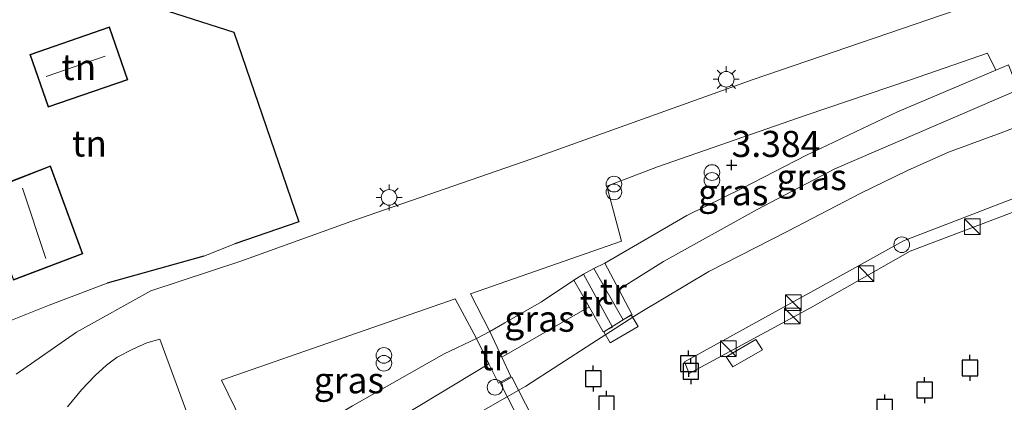
# Model space of a CAD drawing. Units: metres. Extents: x 30921 to 40008, y 393748 to 400003.
# Drawn here: x 35446 to 35541, y 396945 to 396982 of the extents above; entities that cross this region are included whole.
import ezdxf
from ezdxf.enums import TextEntityAlignment as Align

# ---------------------------------------------------------------- set-up
doc = ezdxf.new("R2010")
doc.units = ezdxf.units.M
doc.linetypes.add('IE-TERREINAFSCHEIDING', pattern=[10, 8, -2])
doc.layers.get('0').update_dxf_attribs({"lineweight": 25})
for name, color, linetype, lineweight in [('B-ME-AL-OVERIG-GV-B7', 7, 'BV-GELEIDERAIL', 18), ('B-ME-GW-HOOGTEPUNT-S-B1', 10, 'Continuous', 25), ('B-ME-GW-KRUINLIJN-L-B1', 93, 'Continuous', 18), ('B-ME-IE-GRASLAND-GV-B6', 93, 'Continuous', 18), ('B-ME-IE-GRONDWERKLIJN-GROND_INGERICHT-GV-B6', 253, 'Continuous', 18), ('B-ME-IE-INRICHTINGSELEMENT-S-B1', 253, 'Continuous', 18), ('B-ME-IE-INRICHTINGSELEMENT-S-B2', 253, 'Continuous', 18), ('B-ME-IE-MEUBILAIR_WEGMEUBILAIR-LICHTMAST-S-B1', 8, 'Continuous', 18), ('B-ME-IE-TERREINAFSCHEIDING-DOORGANG-L-B1', 8, 'IE-TERREINAFSCHEIDING-KUNSTMATIG-OPEN', 18), ('B-ME-IE-TERREINAFSCHEIDING-HAAG-L-B1', 10, 'Continuous', 25), ('B-ME-IE-TERREINAFSCHEIDING-RASTERHEKWERK-L-B1', 8, 'IE-TERREINAFSCHEIDING', 18), ('B-ME-KG-KADASTRAAL-DAKRAND-L-B1', 13, 'Continuous', 18), ('B-ME-KG-KADASTRAAL-NOKLIJN-L-B1', 13, 'Continuous', 18), ('B-ME-OB-BEKLEDING-GV-B6', 253, 'Continuous', 18), ('B-ME-OB-WATERLIJN-L-B1', 133, 'OB-WATERLIJN', 18), ('B-ME-OG-BEBOUWING-GV-B6', 173, 'Continuous', 18), ('B-ME-OG-WATER-GV-B6', 153, 'Continuous', 18), ('B-ME-VH-VERH_SOORT-BITUMEN-GV-B6', 8, 'IE-TERREINAFSCHEIDING-NATUURLIJK-HOUTWAL', 18), ('B-ME-VV-AFMEERCONSTRUCTIE-S-B1', 10, 'Continuous', 25)]:
    doc.layers.add(name, color=color, linetype=linetype, lineweight=lineweight)
doc.styles.add('NLCS-ISO', font='NLCS-ISO.TTF')
doc.linetypes.add('BV-GELEIDERAIL', pattern='A,10,-3,[108,NLCS.SHX,S=1,R=0,X=0,Y=0],-3', length=16)
doc.linetypes.add('IE-TERREINAFSCHEIDING-KUNSTMATIG-OPEN', pattern='A,7,-1.5,[67,NLCS.SHX,S=0.75,R=0,X=0,Y=0],-1.5', length=10)
doc.linetypes.add('IE-TERREINAFSCHEIDING-NATUURLIJK-HOUTWAL', pattern='A,7,-1.5,[67,NLCS.SHX,S=0.75,R=45,X=0,Y=0],-1.5,7,-1.5,[70,NLCS.SHX,S=0.75,R=0,X=0,Y=0],-1.5', length=20)
doc.linetypes.add('OB-WATERLIJN', pattern='A,10,[32,NLCS.SHX,S=2,R=0,X=0,Y=0],-12', length=22)

# ---------------------------------------------------------------- blocks, each defined once
blk = doc.blocks.new('dtb')
blk.add_circle((0, 0), 0.75)
blk = doc.blocks.new('kast')
blk.add_line((-0.75, -0.75), (0.75, 0.75))
blk.add_lwpolyline([(-0.75, 0.75), (0.75, 0.75), (0.75, -0.75), (-0.75, -0.75)], close=True)
blk = doc.blocks.new('meerpaal')
for p, q in [((-0.75, 0), (-1.25, 0)), ((0.75, 0.75), (-0.75, 0.75)), ((-0.75, 0.75), (-0.75, -0.75)), ((0.75, -0.75), (0.75, 0.75)), ((0.75, 0), (1.25, 0)), ((-0.75, -0.75), (0.75, -0.75))]:
    blk.add_line(p, q)
blk = doc.blocks.new('prullenbak')
for centre in [(-0.375, 0), (0.375, 0)]:
    blk.add_circle(centre, 0.75)
blk = doc.blocks.new('hoogtepunt')
for p, q in [((-0.5, 0), (0.5, 0)), ((0, 0.5), (0, -0.5))]:
    blk.add_line(p, q)
blk = doc.blocks.new('lantaarnpaal')
for p, q in [((0, 0.75), (0, 1.25)), ((-0.75, 0), (-1.25, 0)), ((-0.884, 0.884), (-0.53, 0.53)), ((0.53, 0.53), (0.884, 0.884)), ((0.75, 0), (1.25, 0)), ((-0.53, -0.53), (-0.884, -0.884)), ((0, -0.75), (0, -1.25)), ((0.53, -0.53), (0.884, -0.884))]:
    blk.add_line(p, q)
blk.add_circle((0, 0), 0.75)

msp = doc.modelspace()

# ---------------------------------------------------------------- linework, layer by layer
at = {"layer": 'B-ME-AL-OVERIG-GV-B7'}
for points in [[(35510.257, 396948.695, 0.787), (35526.081, 396957.421, 0.756), (35531.279, 396960.295, 0.743), (35545.993, 396965.965, 0.719), (35543.253, 396972.889, 0.694), (35544.324, 396973.402, 0.669), (35547.028, 396966.347, 0.709), (35563.575, 396972.892, 0.715), (35574.013, 396976.914, 0.759), (35574.419, 396975.96, 0.768), (35559.123, 396969.931, 0.75), (35548.66, 396965.711, 0.728), (35548.762, 396965.19, 0.691), (35548.03, 396964.958, 0.684), (35547.858, 396965.472, 0.722), (35544.183, 396963.975, 0.734), (35544.404, 396963.381, 0.753), (35543.496, 396963.077, 0.778), (35543.308, 396963.618, 0.765), (35531.92, 396959.303, 0.771), (35522.344, 396953.878, 0.706), (35510.712, 396947.588, 0.771), (35510.257, 396948.695, 0.787)], [(35505.8, 396952.079, 0.11), (35503.107, 396950.529, 0.172), (35502.498, 396951.577, 0.175), (35505.142, 396953.206, 0.128), (35505.8, 396952.079, 0.11)], [(35517.756, 396949.848, 0.088), (35514.887, 396948.227, 0.051), (35514.258, 396949.189, 0.047), (35517.11, 396950.837, 0.035), (35517.756, 396949.848, 0.088)], [(35493.677, 396947.238, 0.566), (35502.799, 396929.469, 0.598), (35501.659, 396928.949, 0.616), (35492.586, 396946.639, 0.576), (35493.677, 396947.238, 0.566)]]:
    msp.add_polyline3d(points, dxfattribs=at)
at = {"layer": 'B-ME-GW-KRUINLIJN-L-B1'}
msp.add_line((35501.555, 396957.639, 3.128), (35500.57, 396957.105, 3.109), dxfattribs=at)
for points in [[(35540.144, 396976.674, 3.349), (35530.699, 396972.689, 3.219), (35521.956, 396968.537, 3.193), (35515.768, 396965.325, 3.168), (35510.469, 396962.727, 3.202), (35502.625, 396958.152, 3.146)], [(35499.645, 396956.535, 3.14), (35496.537, 396954.445, 3.159), (35493.007, 396952.437, 3.145), (35491.588, 396951.608, 3.069)], [(35490.279, 396950.948, 3.069), (35487.205, 396949.463, 3.199), (35478.409, 396944.478, 3.171), (35471.705, 396940.481, 3.128), (35469.792, 396939.131, 3.159)]]:
    msp.add_polyline3d(points, dxfattribs=at)
at = {"layer": 'B-ME-IE-GRASLAND-GV-B6'}
for points in [[(35502.625, 396958.152, 3.146), (35501.555, 396957.639, 3.128), (35500.57, 396957.105, 3.109), (35499.645, 396956.535, 3.14), (35496.537, 396954.445, 3.159), (35493.007, 396952.437, 3.145), (35491.588, 396951.608, 3.069), (35489.713, 396955.241, 3.415), (35504.213, 396960.273, 3.352), (35502.788, 396965.562, 3.471), (35507.659, 396967.396, 3.443), (35521.936, 396972.358, 3.426), (35531.832, 396975.72, 3.401), (35539.337, 396978.31, 3.384), (35540.144, 396976.674, 3.349), (35530.699, 396972.689, 3.219), (35521.956, 396968.537, 3.193), (35515.768, 396965.325, 3.168), (35510.469, 396962.727, 3.202), (35502.625, 396958.152, 3.146)], [(35542.277, 396974.779, 1.81), (35524.689, 396967.202, 1.781), (35517.228, 396963.32, 1.727), (35508.233, 396958.338, 1.773), (35503.946, 396955.648, 1.769), (35502.625, 396958.152, 3.146), (35510.469, 396962.727, 3.202), (35515.768, 396965.325, 3.168), (35521.956, 396968.537, 3.193), (35530.699, 396972.689, 3.219), (35540.144, 396976.674, 3.349), (35541.357, 396977.195, 3.339), (35542.277, 396974.779, 1.81)], [(35501.091, 396953.972, 1.695), (35492.727, 396949.15, 1.705), (35491.588, 396951.608, 3.069), (35493.007, 396952.437, 3.145), (35496.537, 396954.445, 3.159), (35499.645, 396956.535, 3.14), (35501.091, 396953.972, 1.695)], [(35490.279, 396950.948, 3.069), (35487.205, 396949.463, 3.199), (35478.409, 396944.478, 3.171), (35471.705, 396940.481, 3.128), (35469.792, 396939.131, 3.159), (35467.777, 396942.961, 3.423), (35465.817, 396946.954, 3.44), (35478.14, 396951.246, 3.491), (35488.253, 396954.742, 3.469), (35490.279, 396950.948, 3.069)], [(35451.035, 396944.382, 3.753), (35452.393, 396946.018, 3.718), (35453.711, 396947.397, 3.696), (35454.794, 396948.397, 3.69), (35455.822, 396949.164, 3.69), (35457.298, 396949.907, 3.69), (35458.644, 396950.536, 3.676), (35459.901, 396950.876, 3.679), (35463.697, 396940.548, 3.42)], [(35490.279, 396950.948, 3.069), (35491.481, 396948.528, 1.727), (35481.62, 396942.569, 1.788), (35470.967, 396936.831, 1.813), (35469.792, 396939.131, 3.159), (35471.705, 396940.481, 3.128), (35478.409, 396944.478, 3.171), (35487.205, 396949.463, 3.199), (35490.279, 396950.948, 3.069)]]:
    msp.add_polyline3d(points, dxfattribs=at)
at = {"layer": 'B-ME-IE-GRONDWERKLIJN-GROND_INGERICHT-GV-B6'}
for points in [[(35456.721, 396983.645, 2.949), (35467.011, 396980.323, 2.974), (35473.255, 396962.132, 3.415), (35467.11, 396960.024, 3.576), (35464.119, 396958.839, 3.539), (35454.836, 396956.258, 3.29), (35449.276, 396954.147, 3.318), (35444.631, 396952.27, 3.362), (35434.312, 396981.35, 3.165), (35446.164, 396983.142, 3.273), (35456.721, 396983.645, 2.949)], [(35444.631, 396952.27, 3.362), (35449.276, 396954.147, 3.318), (35454.836, 396956.258, 3.29), (35464.119, 396958.839, 3.539), (35467.11, 396960.024, 3.576), (35473.255, 396962.132, 3.415), (35467.011, 396980.323, 2.974), (35456.721, 396983.645, 2.949)], [(35540.178, 396983.762, 3.452), (35516.853, 396975.793, 3.378), (35495.612, 396968.175, 3.494), (35478.241, 396962.175, 3.574), (35467.684, 396958.371, 3.659), (35459.043, 396955.515, 3.633), (35451.915, 396951.557, 3.593), (35446.106, 396947.512, 3.605)], [(35447.425, 396978.181, 3.272), (35449.182, 396973.111, 3.272), (35456.829, 396975.76, 3.272), (35455.073, 396980.83, 3.272), (35447.425, 396978.181, 3.272)], [(35445.188, 396965.854, 3.377), (35441.038, 396977.552, 3.377), (35437.176, 396976.112, 3.377), (35442.258, 396961.21, 3.377), (35443.963, 396961.751, 3.377), (35445.846, 396956.544, 3.377), (35452.512, 396959.05, 3.377), (35449.421, 396967.495, 3.377), (35445.188, 396965.854, 3.377)]]:
    msp.add_polyline3d(points, dxfattribs=at)
at = {"layer": 'B-ME-IE-TERREINAFSCHEIDING-DOORGANG-L-B1'}
for p, q in [((35467.11, 396960.024, 3.576), (35464.119, 396958.839, 3.539)), ((35449.276, 396954.147, 3.318), (35444.631, 396952.27, 3.362))]:
    msp.add_line(p, q, dxfattribs=at)
at = {"layer": 'B-ME-IE-TERREINAFSCHEIDING-HAAG-L-B1'}
for p, q in [((35473.255, 396962.132, 3.415), (35467.11, 396960.024, 3.576)), ((35464.119, 396958.839, 3.539), (35454.836, 396956.258, 3.29))]:
    msp.add_line(p, q, dxfattribs=at)
msp.add_polyline3d([(35456.721, 396983.645, 2.949), (35467.011, 396980.323, 2.974), (35473.255, 396962.132, 3.415)], dxfattribs=at)
at = {"layer": 'B-ME-IE-TERREINAFSCHEIDING-RASTERHEKWERK-L-B1'}
msp.add_line((35454.836, 396956.258, 3.29), (35449.276, 396954.147, 3.318), dxfattribs=at)
at = {"layer": 'B-ME-KG-KADASTRAAL-DAKRAND-L-B1'}
for points in [[(35456.766, 396975.791, 5.971), (35449.213, 396973.175, 6.083), (35447.489, 396978.15, 6.037), (35455.042, 396980.767, 6.005), (35456.766, 396975.791, 5.971)], [(35441.007, 396977.487, 5.979), (35444.161, 396968.484, 6.049), (35445.159, 396965.789, 6.764), (35449.392, 396967.43, 6.738), (35452.449, 396959.079, 6.785), (35445.876, 396956.609, 6.803), (35443.993, 396961.813, 6.785), (35442.29, 396961.273, 6.777), (35440.279, 396967.264, 6.751), (35437.24, 396976.083, 6.161), (35441.007, 396977.487, 5.979)]]:
    msp.add_polyline3d(points, dxfattribs=at)
at = {"layer": 'B-ME-KG-KADASTRAAL-NOKLIJN-L-B1'}
for p, q in [((35454.658, 396978.026, 7.317), (35448.995, 396976.055, 7.317)), ((35446.731, 396965.347, 11.304), (35448.951, 396958.623, 11.356))]:
    msp.add_line(p, q, dxfattribs=at)
at = {"layer": 'B-ME-OB-BEKLEDING-GV-B6'}
for points in [[(35481.62, 396942.569, 1.788), (35491.481, 396948.528, 1.727), (35492.402, 396946.673, 0.58), (35493.588, 396947.295, 0.534), (35492.727, 396949.15, 1.705), (35501.091, 396953.972, 1.695), (35502.441, 396951.581, 0.136), (35503.337, 396952.023, 0.117), (35500.57, 396957.105, 3.109), (35501.555, 396957.639, 3.128), (35504.362, 396952.727, 0.18), (35505.225, 396953.222, 0.145), (35503.946, 396955.648, 1.769), (35508.233, 396958.338, 1.773), (35517.228, 396963.32, 1.727), (35524.689, 396967.202, 1.781), (35542.277, 396974.779, 1.81)], [(35545.75, 396972.661, -0.06), (35540.885, 396970.764, -0.06), (35535.593, 396968.803, -0.06), (35531.646, 396967.039, -0.06), (35527.173, 396964.884, -0.06), (35520.182, 396961.244, -0.06), (35512.576, 396957.358, -0.06), (35506.176, 396953.516, -0.06), (35505.388, 396953.063, -0.06), (35501.364, 396950.451, -0.06), (35495.034, 396946.386, -0.06), (35490.499, 396943.792, -0.06)]]:
    msp.add_polyline3d(points, dxfattribs=at)
at = {"layer": 'B-ME-OB-WATERLIJN-L-B1'}
msp.add_polyline3d([(35490.499, 396943.792, -0.06), (35495.034, 396946.386, -0.06), (35501.364, 396950.451, -0.06), (35505.388, 396953.063, -0.06), (35506.176, 396953.516, -0.06), (35512.576, 396957.358, -0.06), (35520.182, 396961.244, -0.06), (35527.173, 396964.884, -0.06), (35531.646, 396967.039, -0.06), (35535.593, 396968.803, -0.06), (35540.885, 396970.764, -0.06), (35545.75, 396972.661, -0.06)], dxfattribs=at)
at = {"layer": 'B-ME-OG-BEBOUWING-GV-B6'}
for points in [[(35456.829, 396975.76, 3.272), (35449.182, 396973.111, 3.272), (35447.425, 396978.181, 3.272), (35455.073, 396980.83, 3.272), (35456.829, 396975.76, 3.272)], [(35441.038, 396977.552, 3.377), (35445.188, 396965.854, 3.377), (35449.421, 396967.495, 3.377), (35452.512, 396959.05, 3.377), (35445.846, 396956.544, 3.377), (35443.963, 396961.751, 3.377), (35442.258, 396961.21, 3.377), (35437.176, 396976.112, 3.377), (35441.038, 396977.552, 3.377)], [(35502.625, 396958.152, 3.146), (35503.946, 396955.648, 1.769), (35505.225, 396953.222, 0.145), (35504.362, 396952.727, 0.18), (35501.555, 396957.639, 3.128), (35502.625, 396958.152, 3.146)], [(35501.091, 396953.972, 1.695), (35499.645, 396956.535, 3.14), (35500.57, 396957.105, 3.109), (35503.337, 396952.023, 0.117), (35502.441, 396951.581, 0.136), (35501.091, 396953.972, 1.695)], [(35492.727, 396949.15, 1.705), (35493.588, 396947.295, 0.534), (35492.402, 396946.673, 0.58), (35491.481, 396948.528, 1.727), (35490.279, 396950.948, 3.069), (35491.588, 396951.608, 3.069), (35492.727, 396949.15, 1.705)]]:
    msp.add_polyline3d(points, dxfattribs=at)
at = {"layer": 'B-ME-OG-WATER-GV-B6'}
msp.add_polyline3d([(35490.499, 396943.792, -0.06), (35495.034, 396946.386, -0.06), (35501.364, 396950.451, -0.06), (35505.388, 396953.063, -0.06), (35506.176, 396953.516, -0.06), (35512.576, 396957.358, -0.06), (35520.182, 396961.244, -0.06), (35527.173, 396964.884, -0.06), (35531.646, 396967.039, -0.06), (35535.593, 396968.803, -0.06), (35540.885, 396970.764, -0.06), (35545.75, 396972.661, -0.06)], dxfattribs=at)
at = {"layer": 'B-ME-VH-VERH_SOORT-BITUMEN-GV-B6'}
for points in [[(35446.106, 396947.512, 3.605), (35451.915, 396951.557, 3.593), (35459.043, 396955.515, 3.633), (35467.684, 396958.371, 3.659), (35478.241, 396962.175, 3.574), (35495.612, 396968.175, 3.494), (35516.853, 396975.793, 3.378), (35540.178, 396983.762, 3.452)], [(35541.357, 396977.195, 3.339), (35540.144, 396976.674, 3.349), (35539.337, 396978.31, 3.384), (35531.832, 396975.72, 3.401), (35521.936, 396972.358, 3.426), (35507.659, 396967.396, 3.443), (35502.788, 396965.562, 3.471), (35504.213, 396960.273, 3.352), (35489.713, 396955.241, 3.415), (35491.588, 396951.608, 3.069), (35490.279, 396950.948, 3.069), (35488.253, 396954.742, 3.469), (35478.14, 396951.246, 3.491), (35465.817, 396946.954, 3.44), (35467.777, 396942.961, 3.423)], [(35463.697, 396940.548, 3.42), (35459.901, 396950.876, 3.679), (35458.644, 396950.536, 3.676), (35457.298, 396949.907, 3.69), (35455.822, 396949.164, 3.69), (35454.794, 396948.397, 3.69), (35453.711, 396947.397, 3.696), (35452.393, 396946.018, 3.718), (35451.035, 396944.382, 3.753)]]:
    msp.add_polyline3d(points, dxfattribs=at)

# ---------------------------------------------------------------- block references
at = {"layer": 'B-ME-GW-HOOGTEPUNT-S-B1', "rotation": 90}
msp.add_blockref('hoogtepunt', (35514.779, 396967.57, 3.384), dxfattribs=at)
msp.add_blockref('hoogtepunt', (35514.779, 396967.57, 3.384), dxfattribs=at)
at = {"layer": 'B-ME-IE-INRICHTINGSELEMENT-S-B1', "rotation": 90}
for name, p in [('prullenbak', (35512.891, 396966.483, 3.41)), ('prullenbak', (35503.486, 396965.37, 3.482)), ('dtb', (35531.106, 396959.938, 0.681)), ('prullenbak', (35481.405, 396948.948, 3.507)), ('dtb', (35492.07, 396946.263, 0.594))]:
    msp.add_blockref(name, p, dxfattribs=at)
at = {"layer": 'B-ME-IE-INRICHTINGSELEMENT-S-B2', "rotation": 90}
for p in [(35537.888, 396961.676, 0.738), (35527.69, 396957.145, 0.723), (35520.711, 396954.378, 0.738), (35520.614, 396953.114, 0.738), (35514.448, 396949.973, 0.72)]:
    msp.add_blockref('kast', p, dxfattribs=at)
at = {"layer": 'B-ME-IE-MEUBILAIR_WEGMEUBILAIR-LICHTMAST-S-B1', "rotation": 90}
for p in [(35514.263, 396975.796, 3.33), (35481.905, 396964.473, 3.199)]:
    msp.add_blockref('lantaarnpaal', p, dxfattribs=at)
at = {"layer": 'B-ME-VV-AFMEERCONSTRUCTIE-S-B1', "rotation": 90}
for p in [(35510.629, 396948.533, 0.769), (35510.861, 396947.8, 0.751), (35537.64, 396948.125, 1.527), (35501.495, 396947.095, 1.534), (35533.296, 396945.996, 1.518), (35502.771, 396944.67, 1.537), (35529.468, 396944.332, 1.509)]:
    msp.add_blockref('meerpaal', p, dxfattribs=at)

# ---------------------------------------------------------------- texts
at = {"layer": 'B-ME-GW-HOOGTEPUNT-S-B1', "ltscale": 0.2, "style": 'NLCS-ISO'}
msp.add_text('3.384', height=2.5, dxfattribs=at).set_placement((35514.779, 396967.57, 3.384), align=Align.BOTTOM_LEFT)
msp.add_text('3.384', height=2.5, dxfattribs=at).set_placement((35514.779, 396967.57, 3.384), align=Align.BOTTOM_LEFT)
at = {"layer": 'B-ME-IE-GRASLAND-GV-B6', "ltscale": 0.2, "style": 'NLCS-ISO'}
for p in [(35522.451, 396966.422), (35514.928, 396964.959), (35496.339, 396952.842), (35478.048, 396946.936)]:
    msp.add_text('gras', height=2.5, dxfattribs=at).set_placement(p, align=Align.MIDDLE_CENTER)
at = {"layer": 'B-ME-IE-GRONDWERKLIJN-GROND_INGERICHT-GV-B6', "ltscale": 0.2, "style": 'NLCS-ISO'}
for p in [(35452.127, 396976.971), (35453.151, 396969.64)]:
    msp.add_text('tn', height=2.5, dxfattribs=at).set_placement(p, align=Align.MIDDLE_CENTER)
at = {"layer": 'B-ME-OG-BEBOUWING-GV-B6', "ltscale": 0.2, "style": 'NLCS-ISO'}
for p in [(35503.419, 396955.469), (35501.492, 396954.329), (35491.953, 396949.153)]:
    msp.add_text('tr', height=2.5, dxfattribs=at).set_placement(p, align=Align.MIDDLE_CENTER)

doc.saveas('drawing.dxf')
